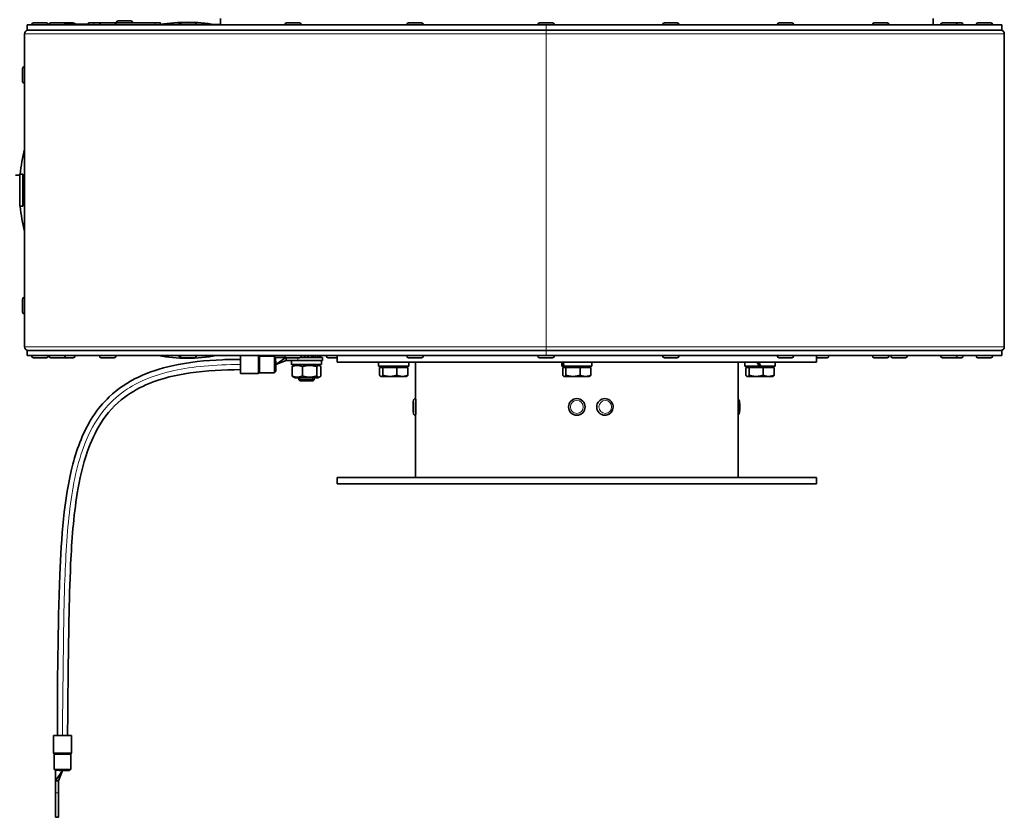
# Model space of a CAD drawing. Units: millimetres. Extents: x 574 to 3278, y -733 to 1437.
# Drawn here: x 2894 to 3278, y 52 to 363 of the extents above; entities that cross this region are included whole.
import ezdxf

# ---------------------------------------------------------------- set-up
doc = ezdxf.new("R2010")
doc.units = ezdxf.units.MM
doc.layers.add('Widoczne (ISO)', color=1, linetype='Continuous', lineweight=35)
doc.layers.add('Widoczne wąskie (ISO)', color=3, linetype='Continuous', lineweight=9)

msp = doc.modelspace()

# ---------------------------------------------------------------- linework, layer by layer
at = {"layer": 'Widoczne (ISO)'}
for p, q in [((3099.24, 361.33), (2896.74, 361.33)), ((2896.74, 361.33), (2896.74, 359.33)), ((2898.49, 361.41), (2898.49, 361.33)), ((2899.21, 362.13), (2904.27, 362.13)), ((2904.99, 361.41), (2904.99, 361.33)), ((2905.22, 361.41), (2905.22, 361.33)), ((2905.94, 362.13), (2911, 362.13)), ((2911, 362.13), (2914.77, 362.13)), ((2911.72, 361.43), (2920.74, 361.43)), ((2911.72, 361.41), (2911.72, 361.33)), ((2913.09, 361.63), (2920.74, 361.63)), ((2913.09, 361.43), (2913.09, 361.63)), ((2920.74, 362.08), (2922.74, 362.08)), ((2920.74, 362.08), (2920.74, 361.33)), ((2925.41, 362.08), (2922.74, 362.08)), ((2924.95, 361.41), (2924.95, 361.33)), ((2925.67, 362.13), (2930.73, 362.13)), ((2933.49, 362.08), (2930.99, 362.08)), ((2931.45, 361.41), (2931.45, 361.33)), ((2931.49, 362.16), (2931.49, 362.08)), ((2932.21, 362.88), (2937.27, 362.88)), ((2933.49, 362.08), (2935.99, 362.08)), ((2946.74, 362.08), (2935.99, 362.08)), ((2937.99, 362.16), (2937.99, 362.08)), ((2946.74, 362.08), (2948.74, 362.08)), ((2948.74, 362.08), (2948.74, 361.33)), ((2950.74, 361.44), (2956.34, 361.44)), ((2950.74, 361.33), (2950.74, 361.44)), ((2956.34, 361.41), (2956.34, 361.33)), ((2956.71, 362.13), (2957.06, 362.13)), ((2957.06, 362.13), (2962.12, 362.13)), ((2962.84, 361.44), (2972.24, 361.44)), ((2962.84, 361.41), (2962.84, 361.33)), ((2972.24, 363.83), (2972.24, 361.33)), ((2997.24, 361.41), (2997.24, 361.33)), ((2997.96, 362.13), (3003.02, 362.13)), ((3003.74, 361.41), (3003.74, 361.33)), ((3044.87, 361.41), (3044.87, 361.33)), ((3045.59, 362.13), (3050.65, 362.13)), ((3051.37, 361.41), (3051.37, 361.33)), ((3095.99, 361.41), (3095.99, 361.33)), ((3096.71, 362.13), (3101.77, 362.13)), ((3277.04, 361.33), (3099.24, 361.33)), ((3102.49, 361.41), (3102.49, 361.33)), ((3144.67, 361.41), (3144.67, 361.33)), ((3145.39, 362.13), (3150.45, 362.13)), ((3151.17, 361.41), (3151.17, 361.33)), ((3189.41, 361.41), (3189.41, 361.33)), ((3190.13, 362.13), (3195.19, 362.13)), ((3195.91, 361.41), (3195.91, 361.33)), ((3226.58, 361.41), (3226.58, 361.33)), ((3227.3, 362.13), (3232.36, 362.13)), ((3233.08, 361.41), (3233.08, 361.33)), ((3250.24, 363.83), (3250.24, 361.33)), ((3253.17, 361.41), (3253.17, 361.33)), ((3253.89, 362.13), (3258.95, 362.13)), ((3258.95, 362.13), (3261.32, 362.13)), ((3259.67, 361.41), (3259.67, 361.33)), ((3262.04, 361.41), (3262.04, 361.33)), ((3267.03, 361.41), (3267.03, 361.33)), ((3267.75, 362.13), (3272.81, 362.13)), ((3272.81, 362.13), (3272.81, 362.13)), ((3273.53, 361.41), (3273.53, 361.33)), ((3273.53, 361.41), (3273.53, 361.33)), ((3277.04, 361.33), (3277.04, 359.33)), ((2895.74, 235.83), (2895.74, 357.83)), ((3099.24, 359.33), (2896.74, 359.33)), ((3277.04, 359.33), (3099.24, 359.33)), ((3278.04, 235.83), (3278.04, 357.83)), ((2894.94, 339.3), (2894.94, 344.36)), ((2895.66, 345.08), (2895.74, 345.08)), ((2895.66, 338.58), (2895.74, 338.58)), ((2893.84, 302.73), (2892.24, 302.73)), ((2893.84, 290.58), (2893.84, 303.08)), ((2893.84, 303.08), (2895.04, 303.08)), ((2895.04, 303.08), (2895.04, 290.58)), ((2895.74, 302.29), (2895.04, 302.29)), ((2895.04, 302.29), (2895.74, 302.29)), ((2895.04, 301.91), (2895.74, 301.91)), ((2895.74, 301.2), (2895.04, 301.2)), ((2895.04, 300.18), (2895.74, 300.18)), ((2895.74, 298.94), (2895.04, 298.94)), ((2895.04, 297.55), (2895.74, 297.55)), ((2895.74, 296.11), (2895.04, 296.11)), ((2895.04, 294.73), (2895.74, 294.73)), ((2895.74, 293.48), (2895.04, 293.48)), ((2895.04, 292.47), (2895.74, 292.47)), ((2893.84, 290.58), (2895.04, 290.58)), ((2895.74, 291.75), (2895.04, 291.75)), ((2895.04, 291.38), (2895.74, 291.38)), ((2894.94, 249.3), (2894.94, 254.36)), ((2895.66, 255.08), (2895.74, 255.08)), ((2895.66, 248.58), (2895.74, 248.58)), ((3099.24, 234.33), (2896.74, 234.33)), ((2896.74, 234.33), (2896.74, 232.33)), ((3099.24, 232.33), (2896.74, 232.33)), ((2898.49, 232.25), (2898.49, 232.33)), ((2904.27, 231.53), (2899.21, 231.53)), ((2904.99, 232.25), (2904.99, 232.33)), ((2905.22, 232.25), (2905.22, 232.33)), ((2911, 231.53), (2905.94, 231.53)), ((2914.77, 231.53), (2911, 231.53)), ((2911.72, 232.25), (2911.72, 232.33)), ((2915.49, 232.25), (2915.49, 232.33)), ((2924.95, 232.25), (2924.95, 232.33)), ((2930.73, 231.53), (2925.67, 231.53)), ((2931.45, 232.25), (2931.45, 232.33)), ((2955.99, 232.25), (2955.99, 232.33)), ((2956.34, 232.25), (2956.34, 232.33)), ((2957.06, 231.53), (2956.71, 231.53)), ((2962.12, 231.53), (2957.06, 231.53)), ((2962.84, 232.25), (2962.84, 232.33)), ((2980.04, 232.33), (2980.04, 225.38)), ((2993.29, 232.13), (2987.49, 232.13)), ((2993.29, 232.13), (2993.29, 225.63)), ((2993.29, 231.63), (2993.79, 231.63)), ((2993.79, 231.63), (2997.59, 231.63)), ((2993.79, 228.88), (2997.71, 231.58)), ((2997.24, 232.25), (2997.24, 232.33)), ((2997.79, 230.43), (2997.79, 231.55)), ((3003.02, 231.53), (2997.96, 231.53)), ((3003.39, 231.63), (3011.99, 231.63)), ((3003.63, 231.88), (3003.63, 231.63)), ((3003.74, 232.25), (3003.74, 232.33)), ((3005.02, 231.63), (3005.02, 232.33)), ((3006.46, 232.33), (3006.46, 231.63)), ((3007.84, 231.63), (3007.84, 232.33)), ((3009.09, 232.33), (3009.09, 231.63)), ((3010.1, 231.63), (3010.1, 232.33)), ((3010.82, 232.33), (3010.82, 231.63)), ((3011.19, 231.63), (3011.19, 232.33)), ((3011.99, 230.43), (3011.99, 231.63)), ((3013.49, 232.25), (3013.49, 232.33)), ((3017.74, 231.53), (3014.21, 231.53)), ((3017.74, 229.83), (3017.74, 232.33)), ((3044.87, 232.25), (3044.87, 232.33)), ((3050.65, 231.53), (3045.59, 231.53)), ((3051.37, 232.25), (3051.37, 232.33)), ((3095.99, 232.25), (3095.99, 232.33)), ((3101.77, 231.53), (3096.71, 231.53)), ((3277.04, 234.33), (3099.24, 234.33)), ((3277.04, 232.33), (3099.24, 232.33)), ((3102.49, 232.25), (3102.49, 232.33)), ((3144.67, 232.25), (3144.67, 232.33)), ((3150.45, 231.53), (3145.39, 231.53)), ((3151.17, 232.25), (3151.17, 232.33)), ((3189.41, 232.25), (3189.41, 232.33)), ((3195.19, 231.53), (3190.13, 231.53)), ((3195.91, 232.25), (3195.91, 232.33)), ((3204.74, 229.83), (3204.74, 232.33)), ((3208.89, 231.53), (3204.74, 231.53)), ((3209.61, 232.25), (3209.61, 232.33)), ((3226.58, 232.25), (3226.58, 232.33)), ((3232.36, 231.53), (3227.3, 231.53)), ((3233.08, 232.25), (3233.08, 232.33)), ((3233.7, 232.25), (3233.7, 232.33)), ((3239.48, 231.53), (3234.42, 231.53)), ((3240.2, 232.25), (3240.2, 232.33)), ((3253.17, 232.25), (3253.17, 232.33)), ((3258.95, 231.53), (3253.89, 231.53)), ((3261.32, 231.53), (3258.95, 231.53)), ((3259.67, 232.25), (3259.67, 232.33)), ((3262.04, 232.25), (3262.04, 232.33)), ((3267.03, 232.25), (3267.03, 232.33)), ((3272.81, 231.53), (3267.75, 231.53)), ((3273.53, 232.25), (3273.53, 232.33)), ((3277.04, 234.33), (3277.04, 232.33)), ((2993.79, 228.88), (2997.79, 230.43)), ((2993.79, 228.88), (2993.79, 230.17)), ((2993.79, 226.16), (2993.79, 228.88)), ((2997.79, 230.43), (3002.43, 230.43)), ((2999.84, 229.88), (2999.84, 228.83)), ((2999.87, 228.83), (2999.84, 228.83)), ((2999.97, 228.83), (2999.87, 228.83)), ((3011.64, 228.83), (2999.97, 228.83)), ((3000.13, 224.4), (3000.13, 228.07)), ((3001.29, 228.83), (3000.53, 228.4)), ((3011.99, 230.43), (3002.43, 230.43)), ((3004.13, 224.4), (3004.13, 228.07)), ((3009.73, 224.4), (3009.73, 228.07)), ((3010.19, 228.83), (3010.95, 228.4)), ((3011.35, 224.4), (3011.35, 228.07)), ((3011.64, 230.43), (3011.64, 228.83)), ((3017.74, 229.83), (3204.74, 229.83)), ((3033.89, 229.83), (3033.89, 228.23)), ((3045.69, 228.23), (3033.89, 228.23)), ((3034.29, 227.73), (3035.54, 227.73)), ((3034.29, 227.73), (3034.29, 224.68)), ((3035.35, 227.73), (3035.35, 228.23)), ((3035.54, 227.73), (3041.04, 227.73)), ((3035.54, 227.73), (3035.54, 224.68)), ((3041.04, 227.73), (3045.3, 227.73)), ((3041.04, 227.73), (3041.04, 224.68)), ((3044.23, 227.73), (3044.23, 228.23)), ((3045.3, 227.73), (3045.3, 224.68)), ((3045.69, 229.83), (3045.69, 228.23)), ((3048.24, 229.83), (3048.24, 215.58)), ((3105.34, 229.83), (3105.34, 228.23)), ((3106, 228.23), (3105.34, 228.23)), ((3105.73, 227.73), (3106.98, 227.73)), ((3105.73, 227.73), (3105.73, 224.68)), ((3106.33, 228.23), (3106, 228.23)), ((3117.14, 228.23), (3106.33, 228.23)), ((3106.8, 227.73), (3106.8, 228.23)), ((3106.98, 227.73), (3112.49, 227.73)), ((3106.98, 227.73), (3106.98, 224.68)), ((3112.49, 227.73), (3116.75, 227.73)), ((3112.49, 227.73), (3112.49, 224.68)), ((3115.68, 227.73), (3115.68, 228.23)), ((3116.75, 227.73), (3116.75, 224.68)), ((3117.14, 229.83), (3117.14, 228.23)), ((3174.24, 229.83), (3174.24, 184.83)), ((3176.79, 229.83), (3176.79, 228.23)), ((3182.42, 228.23), (3176.79, 228.23)), ((3177.18, 227.73), (3178.43, 227.73)), ((3177.18, 227.73), (3177.18, 224.68)), ((3178.25, 227.73), (3178.25, 228.23)), ((3178.43, 227.73), (3183.94, 227.73)), ((3178.43, 227.73), (3178.43, 224.68)), ((3182.64, 228.23), (3182.42, 228.23)), ((3183.07, 228.23), (3182.64, 228.23)), ((3188.59, 228.23), (3183.07, 228.23)), ((3183.94, 227.73), (3188.19, 227.73)), ((3183.94, 227.73), (3183.94, 224.68)), ((3187.13, 227.73), (3187.13, 228.23)), ((3188.19, 227.73), (3188.19, 224.68)), ((3188.59, 229.83), (3188.59, 228.23)), ((2986.83, 225.38), (2980.04, 225.38)), ((2993.29, 225.63), (2987.49, 225.63)), ((2993.29, 226.16), (2993.79, 226.16)), ((3001.29, 223.63), (3000.53, 224.07)), ((3001.29, 223.63), (3010.19, 223.63)), ((3002.74, 222.93), (3002.74, 223.63)), ((3002.74, 222.93), (3008.74, 222.93)), ((3003.14, 222.53), (3002.74, 222.93)), ((3008.34, 222.53), (3008.74, 222.93)), ((3008.74, 222.93), (3008.74, 223.63)), ((3010.19, 223.63), (3010.95, 224.07)), ((3034.79, 224.23), (3034.67, 224.3)), ((3034.79, 224.23), (3034.91, 224.23)), ((3034.91, 224.23), (3038.29, 224.23)), ((3038.29, 224.23), (3043.17, 224.23)), ((3043.17, 224.23), (3044.79, 224.23)), ((3044.79, 224.23), (3044.91, 224.3)), ((3106.24, 224.23), (3106.12, 224.3)), ((3106.24, 224.23), (3106.36, 224.23)), ((3106.36, 224.23), (3109.74, 224.23)), ((3109.74, 224.23), (3114.62, 224.23)), ((3114.62, 224.23), (3116.24, 224.23)), ((3116.24, 224.23), (3116.36, 224.3)), ((3177.69, 224.23), (3177.57, 224.3)), ((3177.69, 224.23), (3177.81, 224.23)), ((3177.81, 224.23), (3181.18, 224.23)), ((3181.18, 224.23), (3186.06, 224.23)), ((3186.06, 224.23), (3187.69, 224.23)), ((3187.69, 224.23), (3187.81, 224.3)), ((3008.34, 222.53), (3003.14, 222.53)), ((3048.22, 215.58), (3048.3, 215.58)), ((3122.19, 215.58), (3122.18, 215.58)), ((3048.22, 209.08), (3048.3, 209.08)), ((3048.24, 209.08), (3048.24, 184.83)), ((3122.19, 209.08), (3122.18, 209.08)), ((3017.74, 184.83), (3204.74, 184.83)), ((3017.74, 182.33), (3017.74, 184.83)), ((3204.74, 182.33), (3204.74, 184.83)), ((3017.74, 182.33), (3204.74, 182.33)), ((2914.05, 84.24), (2907.05, 84.24)), ((2907.05, 77.45), (2907.05, 84.24)), ((2914.05, 77.45), (2914.05, 84.24)), ((2907.3, 70.99), (2907.3, 76.79)), ((2913.8, 70.99), (2913.8, 76.79)), ((2913.8, 70.99), (2907.3, 70.99)), ((2907.8, 70.99), (2907.8, 70.49)), ((2910.55, 70.49), (2907.8, 66.49)), ((2907.8, 66.49), (2907.8, 70.49)), ((2910.55, 70.49), (2909, 66.49)), ((2909.27, 70.49), (2910.55, 70.49)), ((2910.55, 70.49), (2913.28, 70.49)), ((2913.28, 70.49), (2913.28, 70.99)), ((2909, 66.49), (2907.8, 66.49)), ((2907.8, 66.49), (2907.8, 61.86)), ((2909, 61.86), (2909, 66.49)), ((2907.8, 52.29), (2907.8, 61.86)), ((2909, 61.86), (2909, 52.29)), ((2909, 52.29), (2907.8, 52.29))]:
    msp.add_line(p, q, dxfattribs=at)
msp.add_circle((3111.24, 212.33), 3.25, dxfattribs=at)
for centre, radius, start, end in [((2899.21, 361.41), 0.72, 90, 180), ((2904.27, 361.41), 0.72, 0, 90), ((2905.94, 361.41), 0.72, 90, 180), ((2911, 361.41), 0.72, 0, 90), ((2914.77, 361.41), 0.72, 17.7916, 90), ((2925.67, 361.41), 0.72, 90, 180), ((2930.73, 361.41), 0.72, 0, 90), ((2932.21, 362.16), 0.72, 90, 180), ((2937.27, 362.16), 0.72, 0, 90), ((2959.24, 296.83), 65.5, 80.5441, 99.2246), ((2956.71, 361.41), 0.72, 90, 177.612), ((2957.06, 361.41), 0.72, 90, 180), ((2962.12, 361.41), 0.72, 0, 90), ((2997.96, 361.41), 0.72, 90, 180), ((3003.02, 361.41), 0.72, 0, 90), ((3045.59, 361.41), 0.72, 90, 180), ((3050.65, 361.41), 0.72, 0, 90), ((3096.71, 361.41), 0.72, 90, 180), ((3101.77, 361.41), 0.72, 0, 90), ((3145.39, 361.41), 0.72, 90, 180), ((3150.45, 361.41), 0.72, 0, 90), ((3190.13, 361.41), 0.72, 90, 180), ((3195.19, 361.41), 0.72, 0, 90), ((3227.3, 361.41), 0.72, 90, 180), ((3232.36, 361.41), 0.72, 0, 90), ((3253.89, 361.41), 0.72, 90, 180), ((3258.95, 361.41), 0.72, 0, 90), ((3261.32, 361.41), 0.72, 0, 90), ((3267.75, 361.41), 0.72, 90, 180), ((3272.81, 361.41), 0.72, 0, 90), ((3272.81, 361.41), 0.72, 0, 90), ((2897.24, 357.83), 1.5, 90, 180), ((3276.54, 357.83), 1.5, 0, 90), ((2895.66, 344.36), 0.72, 90, 180), ((2895.66, 339.3), 0.72, 180, 270), ((2959.24, 296.83), 65.5, 165.8047, 174.5245), ((2959.24, 296.83), 65.5, 185.4755, 194.1953), ((2895.66, 254.36), 0.72, 90, 180), ((2895.66, 249.3), 0.72, 180, 270), ((2897.24, 235.83), 1.5, 180, 270), ((3276.54, 235.83), 1.5, 270, 0), ((2899.21, 232.25), 0.72, 180, 270), ((2904.27, 232.25), 0.72, 270, 0), ((2905.94, 232.25), 0.72, 180, 270), ((2911, 232.25), 0.72, 270, 0), ((2914.77, 232.25), 0.72, 270, 0), ((2925.67, 232.25), 0.72, 180, 270), ((2930.73, 232.25), 0.72, 270, 0), ((2959.24, 296.83), 65.5, 259.9753, 280.0247), ((2956.71, 232.25), 0.72, 180, 270), ((2957.06, 232.25), 0.72, 180, 270), ((2962.12, 232.25), 0.72, 270, 0), ((2986.83, 231.88), 0.5, 48.5904, 64.1581), ((2987.49, 232.63), 0.5, 228.5904, 270), ((2997.96, 232.25), 0.72, 180, 270), ((3003.02, 232.25), 0.72, 270, 0), ((3014.21, 232.25), 0.72, 180, 270), ((3045.59, 232.25), 0.72, 180, 270), ((3050.65, 232.25), 0.72, 270, 0), ((3096.71, 232.25), 0.72, 180, 270), ((3101.77, 232.25), 0.72, 270, 0), ((3145.39, 232.25), 0.72, 180, 270), ((3150.45, 232.25), 0.72, 270, 0), ((3190.13, 232.25), 0.72, 180, 270), ((3195.19, 232.25), 0.72, 270, 0), ((3208.89, 232.25), 0.72, 270, 0), ((3227.3, 232.25), 0.72, 180, 270), ((3232.36, 232.25), 0.72, 270, 0), ((3234.42, 232.25), 0.72, 180, 270), ((3239.48, 232.25), 0.72, 270, 0), ((3253.89, 232.25), 0.72, 180, 270), ((3258.95, 232.25), 0.72, 270, 0), ((3261.32, 232.25), 0.72, 270, 0), ((3267.75, 232.25), 0.72, 180, 270), ((3272.81, 232.25), 0.72, 270, 0), ((2986.83, 225.88), 0.5, 270, 311.4096), ((2987.49, 225.13), 0.5, 90, 131.4096), ((2907.55, 77.45), 0.5, 180, 221.4096), ((2906.8, 76.79), 0.5, 0, 41.4096), ((2914.3, 76.79), 0.5, 138.5904, 180), ((2913.55, 77.45), 0.5, 318.5904, 0)]:
    msp.add_arc(centre, radius, start, end, dxfattribs=at)
for centre, major_axis, ratio, start_param, end_param in [((3005.74, 229.88), (0, 10.22), 0.57735, 1.516531, 1.673307), ((3005.74, 230.99), (0, 10.22), 0.57735, 1.625059, 1.783196), ((3111.24, 229.28), (-2.94, 10.11), 0.505907, 1.370424, 1.5272), ((3111.24, 230.39), (-2.94, 10.11), 0.505907, 1.478952, 1.637088), ((3182.69, 229.28), (-5.86, 10.21), 0.064072, 1.47976, 1.636536), ((3182.69, 229.28), (-3.23, 5.63), 0.064072, 1.435403, 1.720882), ((3182.69, 230.39), (-5.86, 10.21), 0.064072, 1.588288, 1.746424), ((3048.3, 212.33), (0, 3.25), 0.043619, 3.141592, 6.283186), ((3122.18, 212.33), (0, -3.25), 0.984808, 3.141593, 6.283185)]:
    msp.add_ellipse(centre, major_axis=major_axis, ratio=ratio, start_param=start_param, end_param=end_param, dxfattribs=at)
for points, knots in [([(2908.55, 84.24), (2908.55, 105.12), (2908.72, 126), (2910.11, 161.35), (2910.93, 176.03), (2916.31, 196.55), (2918.76, 203), (2924.25, 211.41), (2926.39, 214), (2932.13, 219.44), (2936.04, 222.04), (2944.36, 225.99), (2948.83, 227.4), (2959.77, 229.83), (2966.37, 230.48), (2975.31, 230.84), (2977.67, 230.88), (2980.04, 230.88)], [0, 0, 0, 0, 6.262727, 6.262727, 10.611285, 10.611285, 12.627015, 12.627015, 13.622806, 13.622806, 14.998143, 14.998143, 16.386303, 16.386303, 18.359327, 18.359327, 19.069403, 19.069403, 19.069403, 19.069403]), ([(2980.04, 226.88), (2973.45, 226.88), (2966.83, 226.57), (2954.86, 224.81), (2949.42, 223.54), (2940.96, 220.08), (2937.71, 218.32), (2931.13, 213.37), (2927.95, 209.86), (2923.32, 202.57), (2921.63, 198.84), (2918.44, 189.72), (2917.21, 184.19), (2914.83, 169.54), (2914.17, 160.31), (2913.03, 136.45), (2912.92, 121.78), (2912.66, 99.49), (2912.55, 91.87), (2912.55, 84.24)], [0, 0, 0, 0, 1.977265, 1.977265, 3.628724, 3.628724, 4.71978, 4.71978, 6.097468, 6.097468, 7.309855, 7.309855, 8.995807, 8.995807, 11.761739, 11.761739, 16.161965, 16.161965, 18.448991, 18.448991, 18.448991, 18.448991]), ([(3048.22, 209.08), (3048.14, 209.08), (3048.06, 209.1), (3047.92, 209.14), (3047.86, 209.18), (3047.75, 209.25), (3047.71, 209.29), (3047.63, 209.38), (3047.6, 209.42), (3047.56, 209.5), (3047.55, 209.53), (3047.52, 209.6), (3047.51, 209.62), (3047.49, 209.7), (3047.49, 209.74), (3047.46, 209.89), (3047.45, 210.01), (3047.43, 210.34), (3047.42, 210.57), (3047.4, 211.05), (3047.4, 211.31), (3047.39, 211.84), (3047.39, 212.12), (3047.39, 212.68), (3047.39, 212.95), (3047.4, 213.47), (3047.41, 213.72), (3047.42, 214.16), (3047.43, 214.36), (3047.45, 214.7), (3047.46, 214.81), (3047.5, 215.01), (3047.51, 215.05), (3047.57, 215.18), (3047.59, 215.22), (3047.68, 215.34), (3047.73, 215.41), (3047.9, 215.51), (3047.98, 215.55), (3048.13, 215.58), (3048.17, 215.58), (3048.22, 215.58)], [0, 0, 0, 0, 0.014119, 0.014119, 0.029666, 0.029666, 0.049746, 0.049746, 0.077372, 0.077372, 0.112097, 0.112097, 0.160623, 0.160623, 0.262701, 0.262701, 0.57686, 0.57686, 0.94211, 0.94211, 1.272279, 1.272279, 1.597216, 1.597216, 1.921187, 1.921187, 2.246541, 2.246541, 2.578284, 2.578284, 2.947249, 2.947249, 3.042035, 3.042035, 3.084022, 3.084022, 3.114019, 3.114019, 3.133349, 3.133349, 3.141593, 3.141593, 3.141593, 3.141593]), ([(3122.19, 215.58), (3122.54, 215.58), (3122.88, 215.53), (3123.53, 215.31), (3123.83, 215.15), (3124.38, 214.74), (3124.62, 214.49), (3125.02, 213.92), (3125.17, 213.6), (3125.37, 212.94), (3125.41, 212.59), (3125.39, 211.9), (3125.33, 211.55), (3125.1, 210.9), (3124.93, 210.59), (3124.5, 210.04), (3124.24, 209.81), (3123.67, 209.43), (3123.35, 209.28), (3122.75, 209.12), (3122.47, 209.08), (3122.19, 209.08)], [3.141593, 3.141593, 3.141593, 3.141593, 3.459646, 3.459646, 3.778097, 3.778097, 4.097564, 4.097564, 4.418236, 4.418236, 4.739829, 4.739829, 5.061724, 5.061724, 5.383196, 5.383196, 5.703665, 5.703665, 6.022922, 6.022922, 6.283185, 6.283185, 6.283185, 6.283185]), ([(3174.24, 209.24), (3174.31, 209.29), (3174.35, 209.33), (3174.44, 209.45), (3174.48, 209.5), (3174.56, 209.67), (3174.59, 209.77), (3174.66, 210.03), (3174.69, 210.21), (3174.76, 210.65), (3174.78, 210.93), (3174.81, 211.5), (3174.83, 211.79), (3174.83, 212.38), (3174.83, 212.67), (3174.81, 213.24), (3174.8, 213.51), (3174.75, 214.02), (3174.73, 214.26), (3174.65, 214.7), (3174.62, 214.88), (3174.47, 215.17), (3174.43, 215.24), (3174.34, 215.34), (3174.3, 215.39), (3174.24, 215.43)], [0.096173, 0.096173, 0.096173, 0.096173, 0.158947, 0.158947, 0.251267, 0.251267, 0.453236, 0.453236, 0.764443, 0.764443, 1.138889, 1.138889, 1.477109, 1.477109, 1.809036, 1.809036, 2.142434, 2.142434, 2.487683, 2.487683, 2.896678, 2.896678, 2.991569, 2.991569, 3.045419, 3.045419, 3.045419, 3.045419])]:
    msp.add_open_spline(points, degree=3, knots=knots, dxfattribs=at)
for points, weights in [([(3004.13, 228.07), (3002.13, 228.9), (3000.13, 228.07)], [1, 1.15470053838, 1]), ([(3000.13, 228.07), (3000.34, 228.29), (3000.53, 228.4)], [1, 1.03622531638, 1.05548529365]), ([(3009.73, 228.07), (3006.93, 228.9), (3004.13, 228.07)], [1, 1.15470053838, 1]), ([(3011.35, 228.07), (3010.54, 228.9), (3009.73, 228.07)], [1, 1.15470053838, 1]), ([(3000.13, 224.4), (3002.13, 223.56), (3004.13, 224.4)], [1, 1.15470053838, 1]), ([(3000.53, 224.07), (3000.34, 224.18), (3000.13, 224.4)], [1.05548529365, 1.03622531638, 1]), ([(3004.13, 224.4), (3006.93, 223.56), (3009.73, 224.4)], [1, 1.15470053838, 1]), ([(3009.73, 224.4), (3010.54, 223.56), (3011.35, 224.4)], [1, 1.15470053838, 1]), ([(3034.29, 224.68), (3034.62, 224.23), (3034.91, 224.23)], [1, 1.0379548493, 1]), ([(3034.91, 224.23), (3035.2, 224.23), (3035.54, 224.68)], [1, 1.0379548493, 1]), ([(3035.54, 224.68), (3037.01, 224.23), (3038.29, 224.23)], [1, 1.0379548493, 1]), ([(3038.29, 224.23), (3039.57, 224.23), (3041.04, 224.68)], [1, 1.0379548493, 1]), ([(3041.04, 224.68), (3042.18, 224.23), (3043.17, 224.23)], [1, 1.0379548493, 1]), ([(3043.17, 224.23), (3044.16, 224.23), (3045.3, 224.68)], [1, 1.0379548493, 1]), ([(3045.3, 224.68), (3045.09, 224.41), (3044.91, 224.3)], [1, 1.02278209302, 1.01821464985]), ([(3105.73, 224.68), (3106.07, 224.23), (3106.36, 224.23)], [1, 1.0379548493, 1]), ([(3106.36, 224.23), (3106.65, 224.23), (3106.98, 224.68)], [1, 1.0379548493, 1]), ([(3106.98, 224.68), (3108.46, 224.23), (3109.74, 224.23)], [1, 1.0379548493, 1]), ([(3109.74, 224.23), (3111.01, 224.23), (3112.49, 224.68)], [1, 1.0379548493, 1]), ([(3112.49, 224.68), (3113.63, 224.23), (3114.62, 224.23)], [1, 1.0379548493, 1]), ([(3114.62, 224.23), (3115.61, 224.23), (3116.75, 224.68)], [1, 1.0379548493, 1]), ([(3116.75, 224.68), (3116.54, 224.41), (3116.36, 224.3)], [1, 1.02278209302, 1.01821464985]), ([(3177.18, 224.68), (3177.52, 224.23), (3177.81, 224.23)], [1, 1.0379548493, 1]), ([(3177.81, 224.23), (3178.1, 224.23), (3178.43, 224.68)], [1, 1.0379548493, 1]), ([(3178.43, 224.68), (3179.91, 224.23), (3181.18, 224.23)], [1, 1.0379548493, 1]), ([(3181.18, 224.23), (3182.46, 224.23), (3183.94, 224.68)], [1, 1.0379548493, 1]), ([(3183.94, 224.68), (3185.08, 224.23), (3186.06, 224.23)], [1, 1.0379548493, 1]), ([(3186.06, 224.23), (3187.05, 224.23), (3188.19, 224.68)], [1, 1.0379548493, 1]), ([(3188.19, 224.68), (3187.99, 224.41), (3187.81, 224.3)], [1, 1.02278209302, 1.01821464985])]:
    msp.add_rational_spline(points, weights, degree=2, dxfattribs=at)
at = {"layer": 'Widoczne wąskie (ISO)'}
for p, q in [((2904.99, 361.41), (2898.49, 361.41)), ((2911.72, 361.41), (2905.22, 361.41)), ((2922.74, 362.08), (2922.74, 361.33)), ((2931.45, 361.41), (2924.95, 361.41)), ((2937.99, 362.16), (2931.49, 362.16)), ((2946.74, 362.08), (2946.74, 361.33)), ((2962.84, 361.41), (2956.34, 361.41)), ((3003.74, 361.41), (2997.24, 361.41)), ((3051.37, 361.41), (3044.87, 361.41)), ((3102.49, 361.41), (3095.99, 361.41)), ((3099.24, 361.33), (3099.24, 359.33)), ((3151.17, 361.41), (3144.67, 361.41)), ((3195.91, 361.41), (3189.41, 361.41)), ((3233.08, 361.41), (3226.58, 361.41)), ((3259.67, 361.41), (3253.17, 361.41)), ((3262.04, 361.41), (3259.67, 361.41)), ((3273.53, 361.41), (3267.03, 361.41)), ((3273.53, 361.41), (3273.53, 361.41)), ((3099.24, 357.83), (2895.74, 357.83)), ((3099.24, 359.33), (3099.24, 357.83)), ((3278.04, 357.83), (3099.24, 357.83)), ((3099.24, 235.83), (3099.24, 357.83)), ((2895.66, 345.08), (2895.66, 338.58)), ((2895.74, 299.58), (2895.04, 299.58)), ((2895.04, 299.35), (2895.74, 299.35)), ((2895.74, 297.42), (2895.04, 297.42)), ((2895.04, 297.24), (2895.74, 297.24)), ((2895.74, 296.42), (2895.04, 296.42)), ((2895.04, 296.24), (2895.74, 296.24)), ((2895.74, 294.31), (2895.04, 294.31)), ((2895.04, 294.09), (2895.74, 294.09)), ((2895.66, 255.08), (2895.66, 248.58)), ((2895.74, 235.83), (3099.24, 235.83)), ((3099.24, 235.83), (3278.04, 235.83)), ((3099.24, 235.83), (3099.24, 234.33)), ((2898.49, 232.25), (2904.99, 232.25)), ((2905.22, 232.25), (2911.72, 232.25)), ((2911.72, 232.25), (2915.49, 232.25)), ((2924.95, 232.25), (2931.45, 232.25)), ((2955.99, 232.25), (2956.34, 232.25)), ((2956.34, 232.25), (2962.84, 232.25)), ((2986.83, 225.38), (2986.83, 232.33)), ((2987.16, 232.26), (2987.16, 225.51)), ((2987.49, 225.64), (2987.49, 232.13)), ((2993.79, 230.17), (2993.79, 231.63)), ((2997.24, 232.25), (3003.74, 232.25)), ((3002.43, 230.43), (3002.43, 231.53)), ((3005.15, 232.33), (3005.15, 231.63)), ((3005.33, 231.63), (3005.33, 232.33)), ((3006.15, 232.33), (3006.15, 231.63)), ((3006.33, 231.63), (3006.33, 232.33)), ((3008.26, 232.33), (3008.26, 231.63)), ((3008.49, 231.63), (3008.49, 232.33)), ((3013.49, 232.25), (3017.74, 232.25)), ((3044.87, 232.25), (3051.37, 232.25)), ((3095.99, 232.25), (3102.49, 232.25)), ((3099.24, 234.33), (3099.24, 232.33)), ((3144.67, 232.25), (3151.17, 232.25)), ((3189.41, 232.25), (3195.91, 232.25)), ((3204.74, 232.25), (3209.61, 232.25)), ((3226.58, 232.25), (3233.08, 232.25)), ((3233.7, 232.25), (3240.2, 232.25)), ((3253.17, 232.25), (3259.67, 232.25)), ((3259.67, 232.25), (3262.04, 232.25)), ((3267.03, 232.25), (3273.53, 232.25)), ((3003.34, 223.63), (3003.34, 222.53)), ((3008.14, 222.53), (3008.14, 223.63)), ((2907.05, 77.45), (2914.05, 77.45)), ((2909.6, 77.12), (2907.18, 77.12)), ((2913.92, 77.12), (2909.6, 77.12)), ((2907.3, 76.79), (2909.64, 76.79)), ((2909.64, 76.79), (2913.79, 76.79)), ((2907.8, 70.49), (2909.27, 70.49)), ((2909, 61.86), (2907.8, 61.86))]:
    msp.add_line(p, q, dxfattribs=at)
msp.add_circle((3111.24, 212.33), 2.53, dxfattribs=at)
for centre, major_axis, ratio, start_param, end_param in [((3048.22, 212.33), (0, -3.25), 0.043619, 0, 3.141593), ((3122.19, 212.33), (0, 3.25), 0.984808, 0, 3.141593), ((2909.5, 76.79), (0, -0.5), 0.281251, 1.570796, 2.293531)]:
    msp.add_ellipse(centre, major_axis=major_axis, ratio=ratio, start_param=start_param, end_param=end_param, dxfattribs=at)
for centre, ratio in [((3047.5, 212.33), 0.043619), ((3122.32, 212.33), 0.984808)]:
    msp.add_ellipse(centre, major_axis=(0, 2.53), ratio=ratio, dxfattribs=at)
msp.add_open_spline([(2910.55, 84.24), (2910.55, 89.62), (2910.63, 96.41), (2910.71, 103.98), (2910.79, 110.58), (2910.87, 117.77), (2910.99, 125.21), (2911.09, 131.68), (2911.23, 138.34), (2911.47, 144.98), (2911.84, 155.1), (2912.43, 165.16), (2913.68, 174.53), (2914.89, 183.58), (2916.73, 191.98), (2919.79, 199.29), (2921.76, 204.02), (2924.25, 208.28), (2927.47, 212), (2929.86, 214.77), (2932.66, 217.24), (2935.95, 219.37), (2940.79, 222.5), (2946.7, 224.9), (2954.05, 226.51), (2961.23, 228.08), (2969.76, 228.88), (2980.04, 228.88)], degree=3, knots=[0, 0, 0, 0, 0.129637, 0.129637, 0.129637, 0.242467, 0.242467, 0.242467, 0.340671, 0.340671, 0.340671, 0.490462, 0.490462, 0.490462, 0.63518, 0.63518, 0.63518, 0.728626, 0.728626, 0.728626, 0.798137, 0.798137, 0.798137, 0.900301, 0.900301, 0.900301, 1, 1, 1, 1], dxfattribs=at)

doc.saveas('drawing.dxf')
